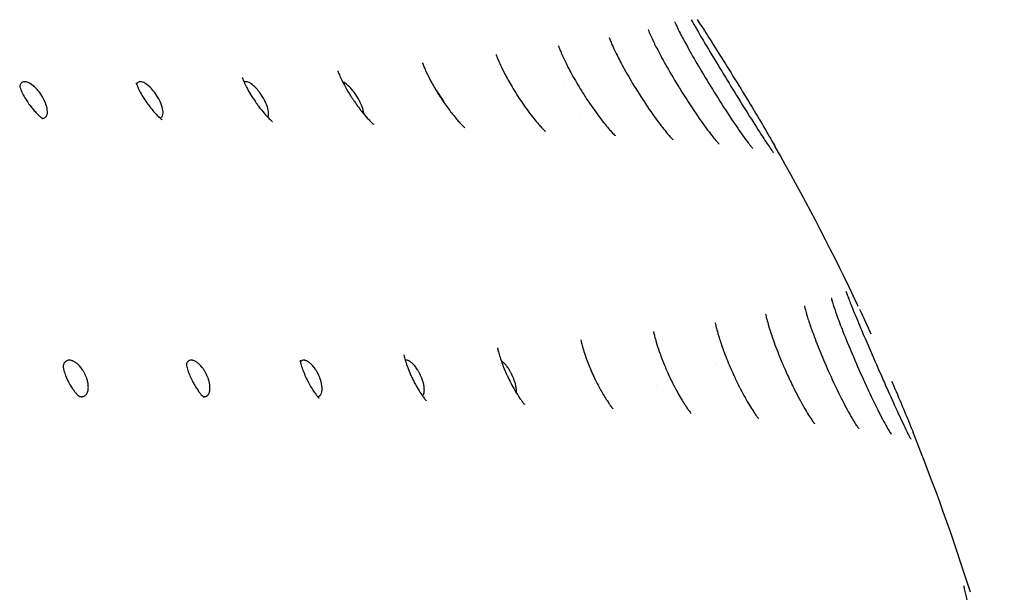
# Model space of a CAD drawing. Units: millimetres. Extents: x 696 to 1510, y 543 to 2573.
# Drawn here: x 956 to 994, y 663 to 685 of the extents above; entities that cross this region are included whole.
import ezdxf

# ---------------------------------------------------------------- set-up
doc = ezdxf.new("R2010")
doc.units = ezdxf.units.MM
doc.header["$LTSCALE"] = 10
doc.layers.add('Spigoli visibili(ISO)', color=179, linetype='Continuous', lineweight=25, true_color=0x262659)

msp = doc.modelspace()

# ---------------------------------------------------------------- linework, layer by layer
at = {"layer": 'Spigoli visibili(ISO)'}
for p, q in [((982.085, 684.914), (982.085, 684.913)), ((968.116, 682.965), (968.116, 682.965)), ((971.587, 682.92), (971.587, 682.92)), ((977.343, 681.641), (977.343, 681.641)), ((984.491, 680.995), (984.491, 680.994)), ((974.179, 672.305), (974.179, 672.305)), ((982.592, 672.161), (982.592, 672.161)), ((980.29, 671.348), (980.29, 671.348)), ((971.059, 670.976), (971.059, 670.976)), ((974.831, 670.932), (974.831, 670.932))]:
    msp.add_line(p, q, dxfattribs=at)
for start, end in [(25.50831, 29.70051), (17.62074, 21.83039)]:
    msp.add_arc((907.815, 636.572), 88.665, start, end, dxfattribs=at)
for points, knots in [([(980.98, 685.289), (980.98, 685.289), (980.981, 685.287), (980.984, 685.278), (980.988, 685.27), (980.992, 685.259)], [0.27495875, 0.27495875, 0.27495875, 0.27495875, 0.28491816, 0.28491816, 0.29830273, 0.29830273, 0.29830273, 0.29830273]), ([(980.992, 685.259), (981.005, 685.229), (981.026, 685.18), (981.089, 685.047), (981.135, 684.955), (981.264, 684.702), (981.358, 684.528), (981.589, 684.111), (981.735, 683.857), (982.057, 683.309), (982.239, 683.007), (982.613, 682.402), (982.809, 682.092), (983.179, 681.525), (983.358, 681.259), (983.586, 680.934), (983.654, 680.84), (983.769, 680.685), (983.819, 680.62), (983.896, 680.523), (983.926, 680.486), (983.957, 680.45), (983.965, 680.441), (983.965, 680.441)], [0, 0, 0, 0, 0.0396536, 0.0396536, 0.0916754, 0.0916754, 0.1683178, 0.1683178, 0.2628348, 0.2628348, 0.3671697, 0.3671697, 0.4762396, 0.4762396, 0.5838391, 0.5838391, 0.6329848, 0.6329848, 0.6761983, 0.6761983, 0.7127331, 0.7127331, 0.7349104, 0.7349104, 0.7349104, 0.7349104]), ([(981.614, 685.376), (981.672, 685.269), (981.751, 685.128), (981.95, 684.784), (982.074, 684.573), (982.363, 684.089), (982.533, 683.806), (982.893, 683.213), (983.088, 682.895), (983.474, 682.269), (983.67, 681.953), (984.029, 681.382), (984.197, 681.117), (984.476, 680.688), (984.593, 680.512), (984.71, 680.346), (984.739, 680.306), (984.762, 680.276), (984.767, 680.27), (984.767, 680.27)], [0, 0, 0, 0, 0.0825143, 0.0825143, 0.174677, 0.174677, 0.2784848, 0.2784848, 0.3879481, 0.3879481, 0.5001643, 0.5001643, 0.610688, 0.610688, 0.7150731, 0.7150731, 0.7600709, 0.7600709, 0.7786315, 0.7786315, 0.7786315, 0.7786315]), ([(981.837, 685.38), (981.941, 685.222), (982.073, 685.02), (982.369, 684.559), (982.538, 684.294), (982.896, 683.724), (983.091, 683.411), (983.482, 682.776), (983.684, 682.445), (984.06, 681.82), (984.241, 681.517), (984.55, 680.991), (984.686, 680.758), (984.805, 680.551), (984.817, 680.529), (984.829, 680.508)], [0, 0, 0, 0, 0.1049085, 0.1049085, 0.210808, 0.210808, 0.3209469, 0.3209469, 0.4347913, 0.4347913, 0.5487499, 0.5487499, 0.6593726, 0.6593726, 0.6727793, 0.6727793, 0.6727793, 0.6727793]), ([(978.465, 684.697), (978.465, 684.697), (978.466, 684.693), (978.472, 684.674), (978.481, 684.65), (978.508, 684.579), (978.529, 684.527), (978.589, 684.387), (978.632, 684.29), (978.751, 684.041), (978.832, 683.878), (979.036, 683.494), (979.165, 683.264), (979.459, 682.766), (979.63, 682.492), (979.979, 681.963), (980.162, 681.7), (980.411, 681.366), (980.487, 681.267), (980.622, 681.099), (980.681, 681.027), (980.776, 680.918), (980.813, 680.876), (980.867, 680.818), (980.886, 680.798), (980.909, 680.775), (980.916, 680.769), (980.918, 680.767), (980.918, 680.767), (980.918, 680.767)], [0.085888, 0.085888, 0.085888, 0.085888, 0.0985731, 0.0985731, 0.1234184, 0.1234184, 0.1549635, 0.1549635, 0.1995584, 0.1995584, 0.262744, 0.262744, 0.3439956, 0.3439956, 0.4385392, 0.4385392, 0.5362464, 0.5362464, 0.5807534, 0.5807534, 0.6194721, 0.6194721, 0.6496698, 0.6496698, 0.6725362, 0.6725362, 0.6896104, 0.6896104, 0.6927306, 0.6927306, 0.6927306, 0.6927306]), ([(979.956, 685.004), (979.956, 685.004), (979.959, 684.993), (979.974, 684.955), (979.987, 684.922), (980.027, 684.826), (980.058, 684.755), (980.148, 684.562), (980.213, 684.429), (980.385, 684.095), (980.499, 683.882), (980.769, 683.403), (980.93, 683.128), (981.14, 682.783), (981.185, 682.711), (981.367, 682.419), (981.507, 682.201), (981.83, 681.714), (982.016, 681.446), (982.259, 681.117), (982.331, 681.021), (982.454, 680.865), (982.507, 680.8), (982.589, 680.704), (982.621, 680.668), (982.66, 680.624), (982.673, 680.612), (982.678, 680.606), (982.679, 680.605), (982.679, 680.605)], [0.0209995, 0.0209995, 0.0209995, 0.0209995, 0.0425786, 0.0425786, 0.0702087, 0.0702087, 0.110367, 0.110367, 0.1695058, 0.1695058, 0.2500766, 0.2500766, 0.3456752, 0.3456752, 0.3712907, 0.3712907, 0.4486293, 0.4486293, 0.5529098, 0.5529098, 0.599602, 0.599602, 0.6396206, 0.6396206, 0.6712995, 0.6712995, 0.6940969, 0.6940969, 0.700484, 0.700484, 0.700484, 0.700484]), ([(976.518, 684.374), (976.518, 684.374), (976.52, 684.368), (976.53, 684.34), (976.54, 684.31), (976.572, 684.226), (976.596, 684.168), (976.661, 684.017), (976.706, 683.917), (976.825, 683.67), (976.904, 683.515), (977.101, 683.15), (977.226, 682.934), (977.43, 682.6), (977.507, 682.478), (977.749, 682.108), (977.921, 681.862), (978.16, 681.545), (978.233, 681.45), (978.365, 681.288), (978.424, 681.219), (978.52, 681.108), (978.56, 681.064), (978.618, 681.003), (978.639, 680.981), (978.67, 680.95), (978.68, 680.94), (978.692, 680.929), (978.694, 680.927), (978.694, 680.927)], [0.1541964, 0.1541964, 0.1541964, 0.1541964, 0.1710737, 0.1710737, 0.1980085, 0.1980085, 0.2300372, 0.2300372, 0.2727791, 0.2727791, 0.3307296, 0.3307296, 0.4057597, 0.4057597, 0.4488416, 0.4488416, 0.5384562, 0.5384562, 0.5792797, 0.5792797, 0.6145038, 0.6145038, 0.6427895, 0.6427895, 0.6635509, 0.6635509, 0.6809072, 0.6809072, 0.6938247, 0.6938247, 0.6938247, 0.6938247]), ([(974.128, 684.042), (974.128, 684.042), (974.128, 684.042), (974.128, 684.042), (974.134, 684.023), (974.159, 683.955), (974.176, 683.909), (974.225, 683.791), (974.258, 683.715), (974.345, 683.529), (974.402, 683.412), (974.547, 683.135), (974.64, 682.968), (974.798, 682.7), (974.861, 682.598), (974.942, 682.471), (974.959, 682.444), (975.028, 682.337), (975.081, 682.258), (975.281, 681.966), (975.435, 681.758), (975.638, 681.504), (975.698, 681.433), (975.798, 681.318), (975.84, 681.27), (975.907, 681.198), (975.934, 681.171), (975.99, 681.114), (976.014, 681.092), (976.023, 681.084), (976.024, 681.083), (976.024, 681.083)], [0.174829, 0.174829, 0.174829, 0.174829, 0.1750496, 0.1750496, 0.2074909, 0.2074909, 0.2375846, 0.2375846, 0.2723782, 0.2723782, 0.3172565, 0.3172565, 0.3762884, 0.3762884, 0.4120898, 0.4120898, 0.4216277, 0.4216277, 0.4502862, 0.4502862, 0.5285, 0.5285, 0.5616691, 0.5616691, 0.5885308, 0.5885308, 0.6095997, 0.6095997, 0.6432696, 0.6432696, 0.6515239, 0.6515239, 0.6515239, 0.6515239]), ([(971.304, 683.717), (971.304, 683.717), (971.311, 683.695), (971.341, 683.616), (971.361, 683.563), (971.416, 683.436), (971.451, 683.359), (971.541, 683.175), (971.599, 683.064), (971.739, 682.808), (971.827, 682.659), (971.946, 682.47), (971.973, 682.428), (972.011, 682.371), (972.021, 682.355), (972.063, 682.292), (972.094, 682.245), (972.222, 682.059), (972.323, 681.922), (972.474, 681.728), (972.528, 681.661), (972.624, 681.547), (972.668, 681.498), (972.742, 681.415), (972.774, 681.381), (972.851, 681.301), (972.888, 681.265), (972.921, 681.235), (972.927, 681.229), (972.927, 681.229)], [0.1661297, 0.1661297, 0.1661297, 0.1661297, 0.203142, 0.203142, 0.2353607, 0.2353607, 0.2691927, 0.2691927, 0.3109574, 0.3109574, 0.3631257, 0.3631257, 0.3781639, 0.3781639, 0.3837996, 0.3837996, 0.4007206, 0.4007206, 0.451924, 0.451924, 0.4804199, 0.4804199, 0.5050588, 0.5050588, 0.5262392, 0.5262392, 0.5621895, 0.5621895, 0.5847693, 0.5847693, 0.5847693, 0.5847693]), ([(964.393, 683.153), (964.393, 683.153), (964.394, 683.151), (964.398, 683.138), (964.403, 683.122), (964.425, 683.065), (964.448, 683.008), (964.509, 682.877), (964.545, 682.805), (964.631, 682.646), (964.682, 682.556), (964.767, 682.418), (964.798, 682.37), (964.846, 682.297), (964.863, 682.272), (964.886, 682.238), (964.892, 682.229), (964.908, 682.206), (964.918, 682.192), (964.957, 682.136), (964.987, 682.095), (965.088, 681.959), (965.162, 681.867), (965.291, 681.717), (965.348, 681.655), (965.44, 681.56), (965.477, 681.526), (965.525, 681.482), (965.539, 681.471), (965.546, 681.465), (965.546, 681.465), (965.546, 681.465)], [0.1077523, 0.1077523, 0.1077523, 0.1077523, 0.1219544, 0.1219544, 0.1452759, 0.1452759, 0.182114, 0.182114, 0.2136199, 0.2136199, 0.2467248, 0.2467248, 0.2640886, 0.2640886, 0.273116, 0.273116, 0.2764991, 0.2764991, 0.2815744, 0.2815744, 0.2968313, 0.2968313, 0.3332553, 0.3332553, 0.3655167, 0.3655167, 0.3953529, 0.3953529, 0.4234322, 0.4234322, 0.4320384, 0.4320384, 0.4320384, 0.4320384]), ([(968.056, 683.414), (968.056, 683.414), (968.056, 683.414), (968.057, 683.412), (968.059, 683.404), (968.074, 683.364), (968.091, 683.318), (968.141, 683.202), (968.172, 683.132), (968.249, 682.975), (968.296, 682.885), (968.409, 682.681), (968.479, 682.564), (968.574, 682.416), (968.594, 682.383), (968.623, 682.339), (968.631, 682.327), (968.651, 682.297), (968.664, 682.279), (968.712, 682.207), (968.75, 682.154), (968.882, 681.97), (968.981, 681.842), (969.152, 681.639), (969.227, 681.555), (969.336, 681.443), (969.375, 681.405), (969.417, 681.367), (969.426, 681.36), (969.426, 681.36)], [0.1419974, 0.1419974, 0.1419974, 0.1419974, 0.1445277, 0.1445277, 0.1666136, 0.1666136, 0.2030044, 0.2030044, 0.2359859, 0.2359859, 0.2707812, 0.2707812, 0.3124171, 0.3124171, 0.3239769, 0.3239769, 0.3283091, 0.3283091, 0.3348082, 0.3348082, 0.3543413, 0.3543413, 0.4035837, 0.4035837, 0.4458383, 0.4458383, 0.4804721, 0.4804721, 0.5090053, 0.5090053, 0.5090053, 0.5090053]), ([(955.856, 682.818), (955.856, 682.816), (955.855, 682.824), (955.859, 682.803), (955.864, 682.78), (955.89, 682.709), (955.903, 682.676), (955.945, 682.581), (955.98, 682.51), (956.063, 682.364), (956.111, 682.287), (956.184, 682.18), (956.205, 682.149), (956.233, 682.111), (956.239, 682.103), (956.249, 682.09), (956.253, 682.084), (956.27, 682.061), (956.283, 682.044), (956.336, 681.977), (956.377, 681.928), (956.458, 681.836), (956.498, 681.792), (956.574, 681.717), (956.609, 681.685), (956.667, 681.634), (956.689, 681.616), (956.726, 681.589), (956.737, 681.583), (956.74, 681.581), (956.74, 681.581), (956.74, 681.581)], [0, 0, 0, 0, 0.045264, 0.045264, 0.0862493, 0.0862493, 0.1093941, 0.1093941, 0.1425233, 0.1425233, 0.1708213, 0.1708213, 0.1822593, 0.1822593, 0.1851027, 0.1851027, 0.1872351, 0.1872351, 0.1936386, 0.1936386, 0.2130468, 0.2130468, 0.2338022, 0.2338022, 0.2555287, 0.2555287, 0.2783538, 0.2783538, 0.3056885, 0.3056885, 0.3108599, 0.3108599, 0.3108599, 0.3108599]), ([(955.895, 682.92), (955.886, 682.907), (955.878, 682.891), (955.871, 682.874), (955.865, 682.857), (955.86, 682.838), (955.856, 682.818)], [0, 0, 0, 0, 0.00969247, 0.00969247, 0.00969247, 0.01956128, 0.01956128, 0.01956128, 0.01956128]), ([(956.87, 681.664), (956.88, 681.678), (956.896, 681.703), (956.915, 681.777), (956.919, 681.814), (956.917, 681.928), (956.902, 682.013), (956.841, 682.205), (956.788, 682.317), (956.643, 682.559), (956.565, 682.65), (956.459, 682.767), (956.39, 682.831), (956.258, 682.926), (956.196, 682.959), (956.085, 682.993), (956.036, 682.997), (955.953, 682.978), (955.92, 682.955), (955.895, 682.92)], [0.000001, 0.000001, 0.000001, 0.000001, 0.0098589, 0.0098589, 0.0177723, 0.0177723, 0.0323674, 0.0323674, 0.0499483, 0.0499483, 0.0723682, 0.0723682, 0.1068446, 0.1068446, 0.1374453, 0.1374453, 0.165397, 0.165397, 0.1940366, 0.1940366, 0.1940366, 0.1940366]), ([(960.323, 682.95), (960.323, 682.95), (960.323, 682.95), (960.324, 682.944), (960.328, 682.93), (960.344, 682.886), (960.354, 682.861), (960.387, 682.783), (960.416, 682.719), (960.489, 682.578), (960.532, 682.501), (960.627, 682.345), (960.679, 682.266), (960.74, 682.178), (960.747, 682.169), (960.758, 682.153), (960.763, 682.146), (960.783, 682.118), (960.799, 682.097), (960.861, 682.014), (960.909, 681.953), (961.006, 681.837), (961.055, 681.782), (961.144, 681.688), (961.184, 681.649), (961.247, 681.59), (961.271, 681.57), (961.303, 681.544), (961.311, 681.539), (961.311, 681.539), (961.311, 681.539), (961.311, 681.539)], [0.0714697, 0.0714697, 0.0714697, 0.0714697, 0.0784376, 0.0784376, 0.1087984, 0.1087984, 0.1302267, 0.1302267, 0.1636359, 0.1636359, 0.1941252, 0.1941252, 0.222646, 0.222646, 0.2260861, 0.2260861, 0.228666, 0.228666, 0.2364126, 0.2364126, 0.2598736, 0.2598736, 0.2854463, 0.2854463, 0.3111315, 0.3111315, 0.3367162, 0.3367162, 0.3641952, 0.3641952, 0.3644702, 0.3644702, 0.3644702, 0.3644702]), ([(961.32, 681.664), (961.328, 681.678), (961.341, 681.703), (961.354, 681.777), (961.356, 681.814), (961.348, 681.928), (961.328, 682.013), (961.261, 682.205), (961.205, 682.317), (961.058, 682.559), (960.981, 682.65), (960.877, 682.767), (960.81, 682.831), (960.682, 682.926), (960.624, 682.959), (960.519, 682.993), (960.475, 682.997), (960.399, 682.978), (960.37, 682.955), (960.35, 682.92)], [0.000001, 0.000001, 0.000001, 0.000001, 0.009859, 0.009859, 0.0177724, 0.0177724, 0.0323676, 0.0323676, 0.0499482, 0.0499482, 0.0723673, 0.0723673, 0.1068401, 0.1068401, 0.1374375, 0.1374375, 0.1653864, 0.1653864, 0.1940225, 0.1940225, 0.1940225, 0.1940225]), ([(965.381, 681.664), (965.388, 681.678), (965.398, 681.703), (965.405, 681.777), (965.404, 681.814), (965.389, 681.928), (965.366, 682.013), (965.292, 682.205), (965.235, 682.317), (965.086, 682.559), (965.01, 682.65), (964.908, 682.767), (964.842, 682.831), (964.721, 682.926), (964.665, 682.959), (964.568, 682.993), (964.528, 682.997), (964.483, 682.985), (964.473, 682.98), (964.464, 682.974)], [0.000001, 0.000001, 0.000001, 0.000001, 0.0098589, 0.0098589, 0.0177723, 0.0177723, 0.0323674, 0.0323674, 0.0499483, 0.0499483, 0.0723681, 0.0723681, 0.1068445, 0.1068445, 0.137445, 0.137445, 0.1653966, 0.1653966, 0.1746328, 0.1746328, 0.1746328, 0.1746328]), ([(969.053, 681.757), (969.052, 681.786), (969.049, 681.819), (969.029, 681.928), (969.002, 682.013), (968.922, 682.205), (968.863, 682.317), (968.712, 682.559), (968.638, 682.65), (968.538, 682.767), (968.474, 682.831), (968.359, 682.926), (968.307, 682.959), (968.256, 682.979), (968.251, 682.98), (968.247, 682.982)], [0.0108908, 0.0108908, 0.0108908, 0.0108908, 0.0177722, 0.0177722, 0.0323674, 0.0323674, 0.0499483, 0.0499483, 0.0723685, 0.0723685, 0.1068465, 0.1068465, 0.1374485, 0.1374485, 0.140391, 0.140391, 0.140391, 0.140391]), ([(972.163, 682.146), (972.12, 682.237), (972.067, 682.332), (971.924, 682.559), (971.852, 682.65), (971.806, 682.705), (971.799, 682.714), (971.791, 682.723)], [0.03489271, 0.03489271, 0.03489271, 0.03489271, 0.04994817, 0.04994817, 0.07236535, 0.07236535, 0.07665949, 0.07665949, 0.07665949, 0.07665949]), ([(956.722, 681.593), (956.735, 681.593), (956.749, 681.594), (956.761, 681.596), (956.776, 681.599), (956.789, 681.603), (956.802, 681.608), (956.816, 681.614), (956.829, 681.622), (956.839, 681.631), (956.852, 681.641), (956.862, 681.653), (956.87, 681.664)], [0.4998436, 0.4998436, 0.4998436, 0.4998436, 0.544643, 0.544643, 0.544643, 0.5956904, 0.5956904, 0.5956904, 0.6545313, 0.6545313, 0.6545313, 0.7226531, 0.7226531, 0.7226531, 0.7226531]), ([(961.238, 681.599), (961.246, 681.602), (961.253, 681.605), (961.26, 681.608), (961.273, 681.614), (961.284, 681.622), (961.294, 681.631), (961.304, 681.641), (961.313, 681.653), (961.32, 681.664)], [0.5633596, 0.5633596, 0.5633596, 0.5633596, 0.5956903, 0.5956903, 0.5956903, 0.6545313, 0.6545313, 0.6545313, 0.722653, 0.722653, 0.722653, 0.722653]), ([(987.543, 674.968), (987.543, 674.968), (987.544, 674.965), (987.548, 674.951), (987.555, 674.929), (987.58, 674.855), (987.604, 674.79), (987.678, 674.594), (987.738, 674.444), (987.892, 674.065), (987.993, 673.821), (988.224, 673.276), (988.357, 672.966), (988.636, 672.322), (988.786, 671.98), (989.009, 671.475), (989.087, 671.3), (989.163, 671.131)], [0.300694, 0.300694, 0.300694, 0.300694, 0.3119069, 0.3119069, 0.3407327, 0.3407327, 0.3907538, 0.3907538, 0.4691873, 0.4691873, 0.5659364, 0.5659364, 0.6705997, 0.6705997, 0.7797579, 0.7797579, 0.8382745, 0.8382745, 0.8382745, 0.8382745]), ([(986.983, 674.693), (986.983, 674.693), (986.984, 674.689), (986.988, 674.671), (986.994, 674.648), (987.014, 674.573), (987.033, 674.512), (987.088, 674.336), (987.132, 674.208), (987.252, 673.874), (987.336, 673.654), (987.534, 673.151), (987.655, 672.858), (987.915, 672.243), (988.06, 671.913), (988.272, 671.443), (988.342, 671.291), (988.411, 671.143)], [0.2855976, 0.2855976, 0.2855976, 0.2855976, 0.2981547, 0.2981547, 0.3242152, 0.3242152, 0.3647215, 0.3647215, 0.4270951, 0.4270951, 0.5118433, 0.5118433, 0.6100638, 0.6100638, 0.7153261, 0.7153261, 0.7665079, 0.7665079, 0.7665079, 0.7665079]), ([(988.011, 674.388), (988.006, 674.397), (988.002, 674.406), (987.998, 674.415), (987.97, 674.473), (987.945, 674.529), (987.92, 674.581), (987.896, 674.632), (987.873, 674.68), (987.851, 674.726), (987.847, 674.734), (987.843, 674.742), (987.84, 674.75), (987.839, 674.752), (987.838, 674.753), (987.837, 674.755)], [0.6082853, 0.6082853, 0.6082853, 0.6082853, 0.6152136, 0.6152136, 0.6152136, 0.6595914, 0.6595914, 0.6595914, 0.70294, 0.70294, 0.70294, 0.7105911, 0.7105911, 0.7105911, 0.712221, 0.712221, 0.712221, 0.712221]), ([(984.464, 674.083), (984.464, 674.083), (984.465, 674.079), (984.469, 674.056), (984.475, 674.029), (984.492, 673.95), (984.506, 673.892), (984.548, 673.735), (984.579, 673.628), (984.664, 673.355), (984.724, 673.179), (984.874, 672.765), (984.972, 672.516), (985.105, 672.198), (985.135, 672.128), (985.211, 671.953), (985.258, 671.848), (985.394, 671.551), (985.485, 671.359), (985.577, 671.177)], [0.2518782, 0.2518782, 0.2518782, 0.2518782, 0.2661598, 0.2661598, 0.2918214, 0.2918214, 0.3248563, 0.3248563, 0.3711036, 0.3711036, 0.4347225, 0.4347225, 0.5162566, 0.5162566, 0.5392146, 0.5392146, 0.5736815, 0.5736815, 0.6373103, 0.6373103, 0.6373103, 0.6373103]), ([(985.952, 674.397), (985.952, 674.397), (985.952, 674.397), (985.952, 674.395), (985.955, 674.381), (985.965, 674.335), (985.975, 674.296), (986.004, 674.183), (986.027, 674.1), (986.096, 673.876), (986.146, 673.722), (986.279, 673.344), (986.367, 673.109), (986.575, 672.584), (986.7, 672.286), (986.954, 671.71), (987.085, 671.425), (987.215, 671.158)], [0.2697052, 0.2697052, 0.2697052, 0.2697052, 0.272212, 0.272212, 0.2945791, 0.2945791, 0.3239728, 0.3239728, 0.366955, 0.366955, 0.4299496, 0.4299496, 0.5121305, 0.5121305, 0.6081709, 0.6081709, 0.7009767, 0.7009767, 0.7009767, 0.7009767]), ([(988.064, 674.272), (988.159, 674.069), (988.266, 673.837), (988.417, 673.503), (988.458, 673.413), (988.5, 673.321)], [0.0177007, 0.0177007, 0.0177007, 0.0177007, 0.108648, 0.108648, 0.141101, 0.141101, 0.141101, 0.141101]), ([(982.532, 673.754), (982.532, 673.754), (982.533, 673.749), (982.537, 673.724), (982.543, 673.693), (982.562, 673.606), (982.576, 673.546), (982.617, 673.391), (982.646, 673.289), (982.726, 673.034), (982.78, 672.872), (982.919, 672.494), (983.008, 672.27), (983.131, 671.985), (983.159, 671.922), (983.208, 671.812), (983.23, 671.764), (983.317, 671.576), (983.384, 671.436), (983.47, 671.266), (983.487, 671.232), (983.504, 671.199)], [0.2316407, 0.2316407, 0.2316407, 0.2316407, 0.2470595, 0.2470595, 0.2750975, 0.2750975, 0.3069988, 0.3069988, 0.3487352, 0.3487352, 0.4056159, 0.4056159, 0.4783422, 0.4783422, 0.499051, 0.499051, 0.5145776, 0.5145776, 0.5613132, 0.5613132, 0.5729947, 0.5729947, 0.5729947, 0.5729947]), ([(980.166, 673.42), (980.166, 673.42), (980.169, 673.402), (980.182, 673.336), (980.193, 673.288), (980.223, 673.166), (980.243, 673.089), (980.299, 672.898), (980.338, 672.776), (980.438, 672.49), (980.503, 672.318), (980.617, 672.042), (980.662, 671.937), (980.732, 671.782), (980.755, 671.731), (980.851, 671.525), (980.928, 671.372), (981.005, 671.226)], [0.2085382, 0.2085382, 0.2085382, 0.2085382, 0.2397909, 0.2397909, 0.2699603, 0.2699603, 0.3039922, 0.3039922, 0.3481518, 0.3481518, 0.4049893, 0.4049893, 0.4392522, 0.4392522, 0.456044, 0.456044, 0.5072662, 0.5072662, 0.5072662, 0.5072662]), ([(977.38, 673.093), (977.38, 673.093), (977.381, 673.088), (977.385, 673.062), (977.393, 673.024), (977.417, 672.921), (977.433, 672.855), (977.478, 672.701), (977.506, 672.608), (977.58, 672.389), (977.629, 672.257), (977.715, 672.044), (977.749, 671.963), (977.804, 671.837), (977.824, 671.792), (977.86, 671.714), (977.876, 671.681), (977.939, 671.548), (977.989, 671.448), (978.055, 671.321), (978.072, 671.289), (978.089, 671.258)], [0.1813009, 0.1813009, 0.1813009, 0.1813009, 0.1974576, 0.1974576, 0.2314618, 0.2314618, 0.2635442, 0.2635442, 0.2989702, 0.2989702, 0.3434004, 0.3434004, 0.3701407, 0.3701407, 0.3848684, 0.3848684, 0.3959107, 0.3959107, 0.4291526, 0.4291526, 0.4400758, 0.4400758, 0.4400758, 0.4400758]), ([(974.184, 672.788), (974.184, 672.788), (974.185, 672.781), (974.192, 672.743), (974.202, 672.699), (974.232, 672.58), (974.252, 672.509), (974.303, 672.347), (974.335, 672.254), (974.413, 672.045), (974.462, 671.926), (974.529, 671.775), (974.544, 671.742), (974.582, 671.66), (974.605, 671.611), (974.674, 671.471), (974.722, 671.38), (974.769, 671.294)], [0.1494357, 0.1494357, 0.1494357, 0.1494357, 0.1714728, 0.1714728, 0.2078284, 0.2078284, 0.2403241, 0.2403241, 0.2742097, 0.2742097, 0.3134566, 0.3134566, 0.3243089, 0.3243089, 0.3406012, 0.3406012, 0.3712335, 0.3712335, 0.3712335, 0.3712335]), ([(958.316, 671.862), (958.298, 671.893), (958.279, 671.923), (958.259, 671.952), (958.244, 671.976), (958.227, 671.998), (958.21, 672.02), (958.193, 672.042), (958.175, 672.063), (958.158, 672.084), (958.153, 672.089), (958.148, 672.094), (958.143, 672.1), (958.127, 672.117), (958.11, 672.134), (958.094, 672.149), (958.085, 672.158), (958.075, 672.167), (958.064, 672.176), (958.053, 672.185), (958.041, 672.195), (958.029, 672.204), (958.017, 672.213), (958.005, 672.223), (957.992, 672.231), (957.98, 672.24), (957.967, 672.248), (957.954, 672.255), (957.941, 672.263), (957.926, 672.271), (957.912, 672.278), (957.899, 672.284), (957.885, 672.29), (957.87, 672.295), (957.855, 672.3), (957.84, 672.305), (957.825, 672.308), (957.81, 672.312), (957.796, 672.314), (957.781, 672.315), (957.77, 672.316), (957.759, 672.316), (957.747, 672.316), (957.725, 672.315), (957.705, 672.311), (957.686, 672.305), (957.667, 672.299), (957.649, 672.29), (957.632, 672.279), (957.625, 672.274), (957.619, 672.269), (957.613, 672.264), (957.6, 672.253), (957.589, 672.241), (957.58, 672.229), (957.569, 672.215), (957.56, 672.201), (957.553, 672.186), (957.546, 672.173), (957.54, 672.16), (957.535, 672.146), (957.534, 672.142), (957.533, 672.139), (957.531, 672.135)], [0, 0, 0, 0, 0.01068456, 0.01068456, 0.01068456, 0.01923939, 0.01923939, 0.01923939, 0.02778516, 0.02778516, 0.02778516, 0.03012588, 0.03012588, 0.03012588, 0.03764002, 0.03764002, 0.03764002, 0.04169114, 0.04169114, 0.04169114, 0.04561004, 0.04561004, 0.04561004, 0.04931549, 0.04931549, 0.04931549, 0.05272808, 0.05272808, 0.05272808, 0.05625973, 0.05625973, 0.05625973, 0.0595127, 0.0595127, 0.0595127, 0.06281666, 0.06281666, 0.06281666, 0.06586288, 0.06586288, 0.06586288, 0.0682132, 0.0682132, 0.0682132, 0.07266371, 0.07266371, 0.07266371, 0.07709264, 0.07709264, 0.07709264, 0.07888101, 0.07888101, 0.07888101, 0.0824234, 0.0824234, 0.0824234, 0.08615187, 0.08615187, 0.08615187, 0.08930764, 0.08930764, 0.08930764, 0.09015554, 0.09015554, 0.09015554, 0.09015554]), ([(962.971, 671.862), (962.963, 671.876), (962.953, 671.892), (962.943, 671.908), (962.934, 671.924), (962.923, 671.94), (962.912, 671.957), (962.901, 671.974), (962.889, 671.991), (962.876, 672.008), (962.873, 672.012), (962.87, 672.016), (962.867, 672.02), (962.85, 672.042), (962.833, 672.063), (962.815, 672.084), (962.811, 672.089), (962.806, 672.094), (962.801, 672.1), (962.785, 672.117), (962.77, 672.134), (962.754, 672.149), (962.745, 672.158), (962.735, 672.167), (962.725, 672.176), (962.714, 672.185), (962.703, 672.195), (962.692, 672.204), (962.68, 672.213), (962.669, 672.223), (962.656, 672.231), (962.645, 672.24), (962.633, 672.248), (962.62, 672.255), (962.607, 672.263), (962.594, 672.271), (962.58, 672.278), (962.568, 672.284), (962.554, 672.29), (962.541, 672.295), (962.527, 672.3), (962.513, 672.305), (962.498, 672.308), (962.485, 672.312), (962.471, 672.314), (962.458, 672.315), (962.447, 672.316), (962.437, 672.316), (962.426, 672.316), (962.406, 672.315), (962.387, 672.311), (962.37, 672.305), (962.352, 672.299), (962.336, 672.29), (962.321, 672.279), (962.315, 672.274), (962.309, 672.269), (962.304, 672.264), (962.293, 672.253), (962.283, 672.241), (962.274, 672.229), (962.265, 672.215), (962.258, 672.201), (962.251, 672.186), (962.25, 672.183), (962.249, 672.18), (962.247, 672.177)], [0.00000564, 0.00000564, 0.00000564, 0.00000564, 0.00493345, 0.00493345, 0.00493345, 0.00967226, 0.00967226, 0.00967226, 0.01417618, 0.01417618, 0.01417618, 0.01528817, 0.01528817, 0.01528817, 0.02101607, 0.02101607, 0.02101607, 0.02258639, 0.02258639, 0.02258639, 0.02762254, 0.02762254, 0.02762254, 0.0303377, 0.0303377, 0.0303377, 0.03296423, 0.03296423, 0.03296423, 0.03544771, 0.03544771, 0.03544771, 0.03773491, 0.03773491, 0.03773491, 0.0401019, 0.0401019, 0.0401019, 0.04228212, 0.04228212, 0.04228212, 0.04449651, 0.04449651, 0.04449651, 0.04653816, 0.04653816, 0.04653816, 0.0481134, 0.0481134, 0.0481134, 0.05109624, 0.05109624, 0.05109624, 0.0540646, 0.0540646, 0.0540646, 0.05526321, 0.05526321, 0.05526321, 0.05763741, 0.05763741, 0.05763741, 0.06013631, 0.06013631, 0.06013631, 0.06060069, 0.06060069, 0.06060069, 0.06060069]), ([(962.247, 672.183), (962.247, 672.183), (962.247, 672.174), (962.253, 672.128), (962.258, 672.099), (962.274, 672.034), (962.282, 672.004), (962.309, 671.913), (962.333, 671.842), (962.39, 671.701), (962.42, 671.632), (962.461, 671.548), (962.468, 671.533), (962.482, 671.506), (962.488, 671.495), (962.498, 671.475), (962.503, 671.466), (962.521, 671.431), (962.535, 671.406), (962.55, 671.38)], [0.0381324, 0.0381324, 0.0381324, 0.0381324, 0.0741098, 0.0741098, 0.1007938, 0.1007938, 0.1177421, 0.1177421, 0.146686, 0.146686, 0.1698381, 0.1698381, 0.1749296, 0.1749296, 0.1787998, 0.1787998, 0.1817255, 0.1817255, 0.1905652, 0.1905652, 0.1905652, 0.1905652]), ([(966.607, 672.32), (966.607, 672.32), (966.608, 672.312), (966.614, 672.276), (966.619, 672.249), (966.64, 672.163), (966.659, 672.096), (966.709, 671.95), (966.738, 671.872), (966.803, 671.717), (966.838, 671.639), (966.88, 671.555), (966.884, 671.546), (966.892, 671.531), (966.895, 671.525), (966.908, 671.499), (966.918, 671.48), (966.946, 671.427), (966.965, 671.393), (966.983, 671.36)], [0.07759, 0.07759, 0.07759, 0.07759, 0.1049961, 0.1049961, 0.1308613, 0.1308613, 0.1647016, 0.1647016, 0.193284, 0.193284, 0.2187438, 0.2187438, 0.2216027, 0.2216027, 0.2237467, 0.2237467, 0.2301834, 0.2301834, 0.2419458, 0.2419458, 0.2419458, 0.2419458]), ([(967.259, 671.862), (967.242, 671.893), (967.223, 671.923), (967.204, 671.952), (967.189, 671.976), (967.173, 671.998), (967.157, 672.02), (967.141, 672.042), (967.124, 672.063), (967.107, 672.084), (967.103, 672.089), (967.098, 672.094), (967.093, 672.1), (967.078, 672.117), (967.063, 672.134), (967.048, 672.149), (967.039, 672.158), (967.03, 672.167), (967.02, 672.176), (967.01, 672.185), (967, 672.195), (966.988, 672.204), (966.978, 672.213), (966.967, 672.223), (966.955, 672.231), (966.944, 672.24), (966.932, 672.248), (966.921, 672.255), (966.909, 672.263), (966.896, 672.271), (966.883, 672.278), (966.871, 672.284), (966.859, 672.29), (966.846, 672.295), (966.833, 672.3), (966.82, 672.305), (966.807, 672.308), (966.794, 672.312), (966.782, 672.314), (966.769, 672.315), (966.759, 672.316), (966.75, 672.316), (966.74, 672.316), (966.722, 672.315), (966.705, 672.311), (966.689, 672.305), (966.673, 672.299), (966.658, 672.29), (966.645, 672.279), (966.64, 672.274), (966.635, 672.269), (966.63, 672.264), (966.626, 672.26), (966.623, 672.256), (966.619, 672.251)], [0, 0, 0, 0, 0.01068456, 0.01068456, 0.01068456, 0.01923939, 0.01923939, 0.01923939, 0.02778515, 0.02778515, 0.02778515, 0.03012588, 0.03012588, 0.03012588, 0.03764003, 0.03764003, 0.03764003, 0.04169115, 0.04169115, 0.04169115, 0.04561004, 0.04561004, 0.04561004, 0.04931549, 0.04931549, 0.04931549, 0.05272809, 0.05272809, 0.05272809, 0.05625974, 0.05625974, 0.05625974, 0.0595127, 0.0595127, 0.0595127, 0.06281667, 0.06281667, 0.06281667, 0.06586288, 0.06586288, 0.06586288, 0.06821321, 0.06821321, 0.06821321, 0.07266372, 0.07266372, 0.07266372, 0.07709264, 0.07709264, 0.07709264, 0.07888101, 0.07888101, 0.07888101, 0.08024751, 0.08024751, 0.08024751, 0.08024751]), ([(970.59, 672.525), (970.59, 672.525), (970.59, 672.524), (970.591, 672.516), (970.593, 672.503), (970.605, 672.447), (970.618, 672.389), (970.659, 672.25), (970.683, 672.175), (970.742, 672.01), (970.777, 671.92), (970.837, 671.781), (970.858, 671.733), (970.892, 671.659), (970.904, 671.633), (970.926, 671.588), (970.936, 671.569), (970.974, 671.492), (971.004, 671.435), (971.043, 671.363), (971.052, 671.346), (971.062, 671.329)], [0.1142286, 0.1142286, 0.1142286, 0.1142286, 0.1232813, 0.1232813, 0.1472997, 0.1472997, 0.1854255, 0.1854255, 0.2166389, 0.2166389, 0.2477322, 0.2477322, 0.2636424, 0.2636424, 0.2722147, 0.2722147, 0.2786418, 0.2786418, 0.297996, 0.297996, 0.3038779, 0.3038779, 0.3038779, 0.3038779]), ([(971.168, 671.862), (971.15, 671.893), (971.132, 671.923), (971.114, 671.952), (971.099, 671.976), (971.083, 671.998), (971.067, 672.02), (971.052, 672.042), (971.036, 672.063), (971.02, 672.084), (971.015, 672.089), (971.011, 672.094), (971.006, 672.1), (970.992, 672.117), (970.977, 672.134), (970.962, 672.149), (970.955, 672.158), (970.946, 672.167), (970.936, 672.176), (970.927, 672.185), (970.917, 672.195), (970.906, 672.204), (970.896, 672.213), (970.885, 672.223), (970.874, 672.231), (970.864, 672.24), (970.853, 672.248), (970.842, 672.255), (970.831, 672.263), (970.819, 672.271), (970.807, 672.278), (970.796, 672.284), (970.785, 672.29), (970.773, 672.295), (970.761, 672.3), (970.749, 672.305), (970.736, 672.308), (970.725, 672.312), (970.714, 672.314), (970.702, 672.315), (970.693, 672.316), (970.684, 672.316), (970.676, 672.316), (970.664, 672.315), (970.652, 672.313), (970.641, 672.31)], [0, 0, 0, 0, 0.01068456, 0.01068456, 0.01068456, 0.01923939, 0.01923939, 0.01923939, 0.02778515, 0.02778515, 0.02778515, 0.03012588, 0.03012588, 0.03012588, 0.03764002, 0.03764002, 0.03764002, 0.04169114, 0.04169114, 0.04169114, 0.04561004, 0.04561004, 0.04561004, 0.04931549, 0.04931549, 0.04931549, 0.05272808, 0.05272808, 0.05272808, 0.05625973, 0.05625973, 0.05625973, 0.0595127, 0.0595127, 0.0595127, 0.06281666, 0.06281666, 0.06281666, 0.06586288, 0.06586288, 0.06586288, 0.0682132, 0.0682132, 0.0682132, 0.07145658, 0.07145658, 0.07145658, 0.07145658]), ([(974.684, 671.862), (974.676, 671.876), (974.667, 671.892), (974.658, 671.908), (974.648, 671.924), (974.638, 671.94), (974.628, 671.957), (974.617, 671.974), (974.606, 671.991), (974.595, 672.008), (974.592, 672.012), (974.589, 672.016), (974.586, 672.02), (974.571, 672.042), (974.556, 672.063), (974.54, 672.084), (974.536, 672.089), (974.531, 672.094), (974.527, 672.1), (974.513, 672.117), (974.5, 672.134), (974.486, 672.149), (974.478, 672.158), (974.47, 672.167), (974.461, 672.176), (974.452, 672.185), (974.442, 672.195), (974.432, 672.204), (974.423, 672.213), (974.413, 672.223), (974.403, 672.231), (974.393, 672.24), (974.383, 672.248), (974.373, 672.255), (974.362, 672.263), (974.351, 672.271), (974.34, 672.278), (974.335, 672.281), (974.33, 672.284), (974.324, 672.287)], [0.00000564, 0.00000564, 0.00000564, 0.00000564, 0.00493345, 0.00493345, 0.00493345, 0.00967226, 0.00967226, 0.00967226, 0.01417618, 0.01417618, 0.01417618, 0.01528817, 0.01528817, 0.01528817, 0.02101607, 0.02101607, 0.02101607, 0.02258639, 0.02258639, 0.02258639, 0.02762254, 0.02762254, 0.02762254, 0.03033769, 0.03033769, 0.03033769, 0.03296423, 0.03296423, 0.03296423, 0.03544771, 0.03544771, 0.03544771, 0.03773491, 0.03773491, 0.03773491, 0.0401019, 0.0401019, 0.0401019, 0.04122865, 0.04122865, 0.04122865, 0.04122865]), ([(957.531, 672.135), (957.525, 672.115), (957.523, 672.101), (957.528, 672.033), (957.535, 671.986), (957.559, 671.89), (957.569, 671.856), (957.591, 671.788), (957.602, 671.756), (957.636, 671.667), (957.662, 671.607), (957.704, 671.521), (957.717, 671.495), (957.734, 671.463), (957.737, 671.457), (957.743, 671.445), (957.746, 671.44), (957.757, 671.421), (957.765, 671.406), (957.773, 671.391)], [0, 0, 0, 0, 0.0460147, 0.0460147, 0.0823504, 0.0823504, 0.0992575, 0.0992575, 0.1122016, 0.1122016, 0.1329148, 0.1329148, 0.1416157, 0.1416157, 0.1438433, 0.1438433, 0.1455199, 0.1455199, 0.1505657, 0.1505657, 0.1505657, 0.1505657]), ([(958.162, 670.925), (958.171, 670.923), (958.179, 670.921), (958.187, 670.92), (958.196, 670.919), (958.205, 670.918), (958.213, 670.917), (958.225, 670.916), (958.235, 670.916), (958.245, 670.916), (958.264, 670.917), (958.282, 670.92), (958.299, 670.925), (958.316, 670.93), (958.331, 670.937), (958.345, 670.945), (958.35, 670.947), (958.354, 670.95), (958.358, 670.953), (958.366, 670.958), (958.373, 670.963), (958.379, 670.969), (958.39, 670.979), (958.401, 670.99), (958.411, 671.003), (958.422, 671.016), (958.431, 671.031), (958.44, 671.048), (958.446, 671.059), (958.451, 671.071), (958.456, 671.084), (958.459, 671.092), (958.462, 671.101), (958.465, 671.111), (958.468, 671.122), (958.472, 671.134), (958.475, 671.148), (958.478, 671.161), (958.48, 671.176), (958.482, 671.192), (958.484, 671.207), (958.486, 671.224), (958.487, 671.243), (958.488, 671.261), (958.488, 671.28), (958.487, 671.301), (958.487, 671.312), (958.487, 671.324), (958.486, 671.335), (958.485, 671.352), (958.483, 671.369), (958.48, 671.388), (958.478, 671.406), (958.475, 671.426), (958.471, 671.446), (958.468, 671.466), (958.463, 671.487), (958.458, 671.509), (958.453, 671.531), (958.447, 671.553), (958.439, 671.577), (958.437, 671.583), (958.435, 671.59), (958.433, 671.596), (958.428, 671.613), (958.422, 671.631), (958.415, 671.65), (958.408, 671.667), (958.401, 671.686), (958.393, 671.705), (958.385, 671.724), (958.377, 671.743), (958.367, 671.763), (958.359, 671.781), (958.35, 671.799), (958.34, 671.817), (958.332, 671.832), (958.324, 671.847), (958.316, 671.862)], [0.0767554, 0.0767554, 0.0767554, 0.0767554, 0.0813243, 0.0813243, 0.0813243, 0.0864805, 0.0864805, 0.0864805, 0.0935677, 0.0935677, 0.0935677, 0.1076735, 0.1076735, 0.1076735, 0.1222308, 0.1222308, 0.1222308, 0.127083, 0.127083, 0.127083, 0.1352696, 0.1352696, 0.1352696, 0.1496117, 0.1496117, 0.1496117, 0.1639449, 0.1639449, 0.1639449, 0.1733123, 0.1733123, 0.1733123, 0.1795338, 0.1795338, 0.1795338, 0.1870226, 0.1870226, 0.1870226, 0.1943234, 0.1943234, 0.1943234, 0.2015254, 0.2015254, 0.2015254, 0.2087274, 0.2087274, 0.2087274, 0.2125424, 0.2125424, 0.2125424, 0.2178665, 0.2178665, 0.2178665, 0.2230917, 0.2230917, 0.2230917, 0.2282505, 0.2282505, 0.2282505, 0.2334094, 0.2334094, 0.2334094, 0.2348176, 0.2348176, 0.2348176, 0.2384857, 0.2384857, 0.2384857, 0.2419319, 0.2419319, 0.2419319, 0.2452788, 0.2452788, 0.2452788, 0.2482933, 0.2482933, 0.2482933, 0.2506868, 0.2506868, 0.2506868, 0.2506868]), ([(962.89, 670.92), (962.898, 670.918), (962.906, 670.918), (962.913, 670.917), (962.923, 670.916), (962.933, 670.916), (962.942, 670.916), (962.96, 670.917), (962.977, 670.92), (962.992, 670.925), (963.007, 670.93), (963.021, 670.937), (963.034, 670.945), (963.038, 670.947), (963.042, 670.95), (963.046, 670.953), (963.052, 670.958), (963.059, 670.963), (963.064, 670.969), (963.074, 670.979), (963.084, 670.99), (963.093, 671.003), (963.102, 671.016), (963.11, 671.031), (963.118, 671.048), (963.123, 671.059), (963.127, 671.071), (963.131, 671.084), (963.134, 671.092), (963.136, 671.101), (963.139, 671.111), (963.141, 671.122), (963.144, 671.134), (963.146, 671.148), (963.148, 671.161), (963.15, 671.176), (963.151, 671.192), (963.153, 671.207), (963.153, 671.224), (963.153, 671.243), (963.154, 671.261), (963.153, 671.28), (963.152, 671.301), (963.151, 671.312), (963.15, 671.324), (963.149, 671.335), (963.147, 671.352), (963.145, 671.369), (963.142, 671.388), (963.139, 671.406), (963.136, 671.426), (963.131, 671.446), (963.127, 671.466), (963.122, 671.487), (963.116, 671.509), (963.111, 671.531), (963.104, 671.553), (963.097, 671.577), (963.094, 671.583), (963.092, 671.59), (963.09, 671.596), (963.084, 671.613), (963.078, 671.631), (963.071, 671.65), (963.064, 671.667), (963.057, 671.686), (963.048, 671.705), (963.04, 671.724), (963.032, 671.743), (963.022, 671.763), (963.013, 671.782), (963.004, 671.801), (962.993, 671.821), (962.986, 671.835), (962.978, 671.848), (962.971, 671.862)], [0.0812804, 0.0812804, 0.0812804, 0.0812804, 0.0861533, 0.0861533, 0.0861533, 0.0932122, 0.0932122, 0.0932122, 0.1072618, 0.1072618, 0.1072618, 0.121761, 0.121761, 0.121761, 0.1265939, 0.1265939, 0.1265939, 0.1347479, 0.1347479, 0.1347479, 0.1490328, 0.1490328, 0.1490328, 0.1633088, 0.1633088, 0.1633088, 0.1726389, 0.1726389, 0.1726389, 0.1788356, 0.1788356, 0.1788356, 0.1862946, 0.1862946, 0.1862946, 0.1935663, 0.1935663, 0.1935663, 0.2007396, 0.2007396, 0.2007396, 0.2079129, 0.2079129, 0.2079129, 0.2117127, 0.2117127, 0.2117127, 0.2170119, 0.2170119, 0.2170119, 0.2222125, 0.2222125, 0.2222125, 0.2273513, 0.2273513, 0.2273513, 0.2324902, 0.2324902, 0.2324902, 0.233894, 0.233894, 0.233894, 0.2375437, 0.2375437, 0.2375437, 0.2409726, 0.2409726, 0.2409726, 0.2443025, 0.2443025, 0.2443025, 0.2475068, 0.2475068, 0.2475068, 0.2496859, 0.2496859, 0.2496859, 0.2496859]), ([(967.283, 670.917), (967.295, 670.919), (967.307, 670.921), (967.318, 670.925), (967.332, 670.93), (967.344, 670.937), (967.356, 670.945), (967.359, 670.947), (967.363, 670.95), (967.367, 670.953), (967.372, 670.958), (967.378, 670.963), (967.383, 670.969), (967.392, 670.979), (967.4, 670.99), (967.408, 671.003), (967.415, 671.016), (967.422, 671.031), (967.429, 671.048), (967.433, 671.059), (967.436, 671.071), (967.439, 671.084), (967.441, 671.092), (967.443, 671.101), (967.445, 671.111), (967.447, 671.122), (967.449, 671.134), (967.45, 671.148), (967.452, 671.161), (967.453, 671.176), (967.453, 671.192), (967.454, 671.207), (967.454, 671.224), (967.453, 671.243), (967.452, 671.261), (967.451, 671.28), (967.449, 671.301), (967.448, 671.312), (967.447, 671.324), (967.445, 671.335), (967.443, 671.352), (967.44, 671.369), (967.436, 671.388), (967.433, 671.406), (967.429, 671.426), (967.424, 671.446), (967.419, 671.466), (967.414, 671.487), (967.408, 671.509), (967.402, 671.531), (967.395, 671.553), (967.387, 671.577), (967.385, 671.583), (967.382, 671.59), (967.38, 671.596), (967.374, 671.613), (967.367, 671.631), (967.36, 671.65), (967.353, 671.667), (967.345, 671.686), (967.337, 671.705), (967.329, 671.724), (967.32, 671.743), (967.311, 671.763), (967.302, 671.781), (967.293, 671.799), (967.283, 671.817), (967.276, 671.832), (967.268, 671.847), (967.259, 671.862)], [0.0960411, 0.0960411, 0.0960411, 0.0960411, 0.1072618, 0.1072618, 0.1072618, 0.121761, 0.121761, 0.121761, 0.1265938, 0.1265938, 0.1265938, 0.1347478, 0.1347478, 0.1347478, 0.1490328, 0.1490328, 0.1490328, 0.1633087, 0.1633087, 0.1633087, 0.1726388, 0.1726388, 0.1726388, 0.1788355, 0.1788355, 0.1788355, 0.1862944, 0.1862944, 0.1862944, 0.1935661, 0.1935661, 0.1935661, 0.2007394, 0.2007394, 0.2007394, 0.2079127, 0.2079127, 0.2079127, 0.2117125, 0.2117125, 0.2117125, 0.2170153, 0.2170153, 0.2170153, 0.2222197, 0.2222197, 0.2222197, 0.227358, 0.227358, 0.227358, 0.2324962, 0.2324962, 0.2324962, 0.2338989, 0.2338989, 0.2338989, 0.2375523, 0.2375523, 0.2375523, 0.2409848, 0.2409848, 0.2409848, 0.2443183, 0.2443183, 0.2443183, 0.2473208, 0.2473208, 0.2473208, 0.2497047, 0.2497047, 0.2497047, 0.2497047]), ([(971.301, 670.948), (971.303, 670.949), (971.305, 670.951), (971.307, 670.953), (971.312, 670.958), (971.317, 670.963), (971.321, 670.969), (971.328, 670.979), (971.336, 670.99), (971.342, 671.003), (971.348, 671.016), (971.354, 671.031), (971.359, 671.048), (971.362, 671.059), (971.365, 671.071), (971.367, 671.084), (971.368, 671.092), (971.37, 671.101), (971.371, 671.111), (971.372, 671.122), (971.373, 671.134), (971.374, 671.148), (971.374, 671.161), (971.375, 671.176), (971.374, 671.192), (971.374, 671.207), (971.373, 671.224), (971.372, 671.243), (971.371, 671.261), (971.369, 671.28), (971.366, 671.301), (971.364, 671.312), (971.362, 671.324), (971.36, 671.335), (971.358, 671.352), (971.354, 671.369), (971.35, 671.388), (971.346, 671.406), (971.342, 671.426), (971.336, 671.446), (971.331, 671.466), (971.325, 671.487), (971.319, 671.509), (971.312, 671.531), (971.305, 671.553), (971.296, 671.577), (971.294, 671.583), (971.292, 671.59), (971.29, 671.596), (971.283, 671.613), (971.276, 671.631), (971.269, 671.65), (971.262, 671.667), (971.254, 671.686), (971.246, 671.705), (971.237, 671.724), (971.229, 671.743), (971.219, 671.763), (971.21, 671.781), (971.201, 671.799), (971.192, 671.817), (971.184, 671.832), (971.176, 671.847), (971.168, 671.862)], [0.1239766, 0.1239766, 0.1239766, 0.1239766, 0.1270829, 0.1270829, 0.1270829, 0.1352696, 0.1352696, 0.1352696, 0.1496117, 0.1496117, 0.1496117, 0.1639448, 0.1639448, 0.1639448, 0.1733122, 0.1733122, 0.1733122, 0.1795338, 0.1795338, 0.1795338, 0.1870225, 0.1870225, 0.1870225, 0.1943234, 0.1943234, 0.1943234, 0.2015254, 0.2015254, 0.2015254, 0.2087274, 0.2087274, 0.2087274, 0.2125424, 0.2125424, 0.2125424, 0.2178665, 0.2178665, 0.2178665, 0.2230916, 0.2230916, 0.2230916, 0.2282505, 0.2282505, 0.2282505, 0.2334093, 0.2334093, 0.2334093, 0.2348176, 0.2348176, 0.2348176, 0.2384856, 0.2384856, 0.2384856, 0.2419319, 0.2419319, 0.2419319, 0.2452787, 0.2452787, 0.2452787, 0.2482932, 0.2482932, 0.2482932, 0.2506867, 0.2506867, 0.2506867, 0.2506867]), ([(974.899, 671.069), (974.9, 671.074), (974.901, 671.079), (974.901, 671.084), (974.902, 671.092), (974.903, 671.101), (974.903, 671.111), (974.904, 671.122), (974.904, 671.134), (974.904, 671.148), (974.904, 671.161), (974.904, 671.176), (974.903, 671.192), (974.902, 671.207), (974.9, 671.224), (974.898, 671.243), (974.896, 671.261), (974.893, 671.28), (974.889, 671.301), (974.887, 671.312), (974.885, 671.324), (974.883, 671.335), (974.88, 671.352), (974.876, 671.369), (974.871, 671.388), (974.867, 671.406), (974.862, 671.426), (974.856, 671.446), (974.85, 671.466), (974.844, 671.487), (974.837, 671.509), (974.83, 671.531), (974.822, 671.553), (974.813, 671.577), (974.811, 671.583), (974.809, 671.59), (974.806, 671.596), (974.8, 671.613), (974.793, 671.631), (974.785, 671.65), (974.778, 671.667), (974.77, 671.686), (974.761, 671.705), (974.753, 671.724), (974.744, 671.743), (974.735, 671.763), (974.726, 671.782), (974.716, 671.801), (974.705, 671.821), (974.698, 671.835), (974.691, 671.848), (974.684, 671.862)], [0.16889382, 0.16889382, 0.16889382, 0.16889382, 0.17263877, 0.17263877, 0.17263877, 0.1788355, 0.1788355, 0.1788355, 0.1862944, 0.1862944, 0.1862944, 0.19356613, 0.19356613, 0.19356613, 0.20073941, 0.20073941, 0.20073941, 0.20791268, 0.20791268, 0.20791268, 0.21171246, 0.21171246, 0.21171246, 0.21701168, 0.21701168, 0.21701168, 0.22221224, 0.22221224, 0.22221224, 0.22735109, 0.22735109, 0.22735109, 0.23248993, 0.23248993, 0.23248993, 0.23389375, 0.23389375, 0.23389375, 0.23754345, 0.23754345, 0.23754345, 0.2409723, 0.2409723, 0.2409723, 0.24430218, 0.24430218, 0.24430218, 0.24750655, 0.24750655, 0.24750655, 0.24968558, 0.24968558, 0.24968558, 0.24968558]), ([(977.931, 671.566), (977.929, 671.57), (977.928, 671.573), (977.927, 671.577), (977.924, 671.583), (977.922, 671.59), (977.919, 671.596), (977.913, 671.613), (977.906, 671.631), (977.898, 671.65), (977.89, 671.667), (977.882, 671.686), (977.874, 671.705), (977.865, 671.724), (977.856, 671.743), (977.847, 671.763), (977.838, 671.782), (977.828, 671.801), (977.818, 671.821), (977.811, 671.835), (977.804, 671.848), (977.796, 671.862)], [0.23172785, 0.23172785, 0.23172785, 0.23172785, 0.23248963, 0.23248963, 0.23248963, 0.23389345, 0.23389345, 0.23389345, 0.23754315, 0.23754315, 0.23754315, 0.240972, 0.240972, 0.240972, 0.24430189, 0.24430189, 0.24430189, 0.24750625, 0.24750625, 0.24750625, 0.24968527, 0.24968527, 0.24968527, 0.24968527]), ([(957.773, 671.391), (957.801, 671.343), (957.83, 671.296), (957.889, 671.209), (957.919, 671.168), (957.976, 671.095), (958.003, 671.063), (958.051, 671.011), (958.073, 670.99), (958.115, 670.952), (958.132, 670.94), (958.151, 670.929), (958.154, 670.927), (958.162, 670.925)], [0, 0, 0, 0, 0.0168023, 0.0168023, 0.0342884, 0.0342884, 0.0531361, 0.0531361, 0.0735037, 0.0735037, 0.1030405, 0.1030405, 0.1338325, 0.1338325, 0.1338325, 0.1338325]), ([(962.55, 671.38), (962.581, 671.325), (962.614, 671.272), (962.679, 671.174), (962.711, 671.129), (962.77, 671.05), (962.797, 671.017), (962.843, 670.966), (962.861, 670.947), (962.894, 670.916), (962.902, 670.909), (962.902, 670.909)], [0, 0, 0, 0, 0.0194365, 0.0194365, 0.0398189, 0.0398189, 0.0614026, 0.0614026, 0.0845214, 0.0845214, 0.1166439, 0.1166439, 0.1166439, 0.1166439]), ([(966.983, 671.36), (967.021, 671.292), (967.061, 671.228), (967.137, 671.111), (967.174, 671.057), (967.239, 670.97), (967.266, 670.936), (967.308, 670.887), (967.324, 670.871), (967.339, 670.856), (967.342, 670.853), (967.342, 670.853)], [0, 0, 0, 0, 0.023958, 0.023958, 0.0491347, 0.0491347, 0.0743464, 0.0743464, 0.1003315, 0.1003315, 0.1194122, 0.1194122, 0.1194122, 0.1194122]), ([(971.062, 671.329), (971.11, 671.243), (971.159, 671.161), (971.254, 671.014), (971.3, 670.948), (971.372, 670.851), (971.399, 670.817), (971.437, 670.772), (971.449, 670.76), (971.453, 670.755), (971.453, 670.755), (971.453, 670.755)], [0, 0, 0, 0, 0.0307097, 0.0307097, 0.0627361, 0.0627361, 0.0918509, 0.0918509, 0.1207301, 0.1207301, 0.1276753, 0.1276753, 0.1276753, 0.1276753]), ([(974.769, 671.294), (974.831, 671.182), (974.895, 671.075), (975.015, 670.886), (975.074, 670.802), (975.154, 670.694), (975.181, 670.66), (975.21, 670.625), (975.217, 670.618), (975.217, 670.618)], [0, 0, 0, 0, 0.0399083, 0.0399083, 0.0808839, 0.0808839, 0.1136502, 0.1136502, 0.1398291, 0.1398291, 0.1398291, 0.1398291]), ([(978.089, 671.258), (978.167, 671.113), (978.249, 670.975), (978.362, 670.795), (978.399, 670.739), (978.46, 670.649), (978.485, 670.613), (978.545, 670.532), (978.575, 670.494), (978.604, 670.459), (978.61, 670.452), (978.61, 670.452)], [0, 0, 0, 0, 0.0512563, 0.0512563, 0.0767119, 0.0767119, 0.0972102, 0.0972102, 0.1316318, 0.1316318, 0.1557935, 0.1557935, 0.1557935, 0.1557935]), ([(981.005, 671.226), (981.101, 671.045), (981.2, 670.872), (981.339, 670.647), (981.384, 670.578), (981.456, 670.472), (981.485, 670.43), (981.552, 670.338), (981.585, 670.297), (981.606, 670.271), (981.609, 670.267), (981.609, 670.267)], [0, 0, 0, 0, 0.0636055, 0.0636055, 0.0949068, 0.0949068, 0.1188624, 0.1188624, 0.1579704, 0.1579704, 0.1747089, 0.1747089, 0.1747089, 0.1747089]), ([(983.504, 671.199), (983.616, 670.983), (983.731, 670.776), (983.892, 670.508), (983.945, 670.425), (984.028, 670.298), (984.062, 670.248), (984.116, 670.173), (984.137, 670.144), (984.167, 670.104), (984.178, 670.091), (984.189, 670.077), (984.192, 670.073), (984.192, 670.073)], [0, 0, 0, 0, 0.0754227, 0.0754227, 0.112653, 0.112653, 0.1409736, 0.1409736, 0.1640507, 0.1640507, 0.1823379, 0.1823379, 0.1967811, 0.1967811, 0.1967811, 0.1967811]), ([(985.577, 671.177), (985.7, 670.931), (985.827, 670.695), (986.004, 670.388), (986.061, 670.292), (986.156, 670.14), (986.197, 670.078), (986.26, 669.985), (986.286, 669.949), (986.319, 669.904), (986.329, 669.89), (986.338, 669.879), (986.339, 669.877), (986.339, 669.877)], [0, 0, 0, 0, 0.0855847, 0.0855847, 0.1282584, 0.1282584, 0.1625729, 0.1625729, 0.1903614, 0.1903614, 0.210693, 0.210693, 0.2213372, 0.2213372, 0.2213372, 0.2213372]), ([(987.215, 671.158), (987.345, 670.889), (987.478, 670.63), (987.662, 670.29), (987.722, 670.184), (987.826, 670.006), (987.872, 669.93), (987.946, 669.813), (987.977, 669.767), (988.016, 669.71), (988.028, 669.693), (988.035, 669.684), (988.036, 669.682), (988.036, 669.682)], [0, 0, 0, 0, 0.0936811, 0.0936811, 0.1408823, 0.1408823, 0.1816643, 0.1816643, 0.2160413, 0.2160413, 0.2404992, 0.2404992, 0.249359, 0.249359, 0.249359, 0.249359]), ([(988.411, 671.143), (988.549, 670.849), (988.685, 670.567), (988.934, 670.074), (989.051, 669.855), (989.18, 669.631), (989.215, 669.575), (989.255, 669.511), (989.268, 669.492), (989.272, 669.487), (989.272, 669.487), (989.272, 669.487)], [0, 0, 0, 0, 0.1020673, 0.1020673, 0.2044956, 0.2044956, 0.2474958, 0.2474958, 0.2767413, 0.2767413, 0.2811818, 0.2811818, 0.2811818, 0.2811818]), ([(989.163, 671.131), (989.299, 670.825), (989.432, 670.533), (989.67, 670.016), (989.779, 669.786), (989.906, 669.529), (989.941, 669.459), (989.995, 669.355), (990.016, 669.317), (990.032, 669.29), (990.035, 669.285), (990.035, 669.285)], [0, 0, 0, 0, 0.1056138, 0.1056138, 0.2130019, 0.2130019, 0.2623245, 0.2623245, 0.3050978, 0.3050978, 0.3217002, 0.3217002, 0.3217002, 0.3217002]), ([(989.466, 671.12), (989.599, 670.809), (989.725, 670.51), (989.947, 669.976), (990.044, 669.736), (990.12, 669.548)], [0, 0, 0, 0, 0.1076307, 0.1076307, 0.2188039, 0.2188039, 0.2188039, 0.2188039]), ([(992.06, 663.655), (992.06, 663.655), (992.061, 663.652), (992.063, 663.638), (992.067, 663.616), (992.082, 663.539), (992.096, 663.47), (992.143, 663.263), (992.182, 663.104), (992.283, 662.703), (992.351, 662.444), (992.505, 661.868), (992.594, 661.542), (992.782, 660.868), (992.882, 660.511), (993.08, 659.82), (993.18, 659.477), (993.364, 658.858), (993.45, 658.573), (993.558, 658.232), (993.589, 658.135), (993.618, 658.05)], [0.3085687, 0.3085687, 0.3085687, 0.3085687, 0.3196943, 0.3196943, 0.3487622, 0.3487622, 0.4001771, 0.4001771, 0.4799036, 0.4799036, 0.5777921, 0.5777921, 0.6827278, 0.6827278, 0.7909998, 0.7909998, 0.9007592, 0.9007592, 1.0091163, 1.0091163, 1.0573859, 1.0573859, 1.0573859, 1.0573859])]:
    msp.add_open_spline(points, degree=3, knots=knots, dxfattribs=at)
for points in [[(960.35, 682.92), (960.346, 682.914), (960.343, 682.907), (960.339, 682.899)], [(976.697, 682.968), (976.697, 682.968), (976.697, 682.968), (976.697, 682.968)], [(965.365, 681.638), (965.371, 681.646), (965.377, 681.655), (965.381, 681.664)], [(984.832, 680.503), (984.831, 680.504), (984.83, 680.506), (984.829, 680.508)], [(977.796, 671.862), (977.791, 671.871), (977.786, 671.881), (977.781, 671.891)], [(989.296, 671.516), (989.354, 671.382), (989.411, 671.249), (989.466, 671.12)], [(990.122, 669.543), (990.121, 669.545), (990.121, 669.546), (990.12, 669.548)]]:
    msp.add_open_spline(points, degree=3, dxfattribs=at)

doc.saveas('drawing.dxf')
